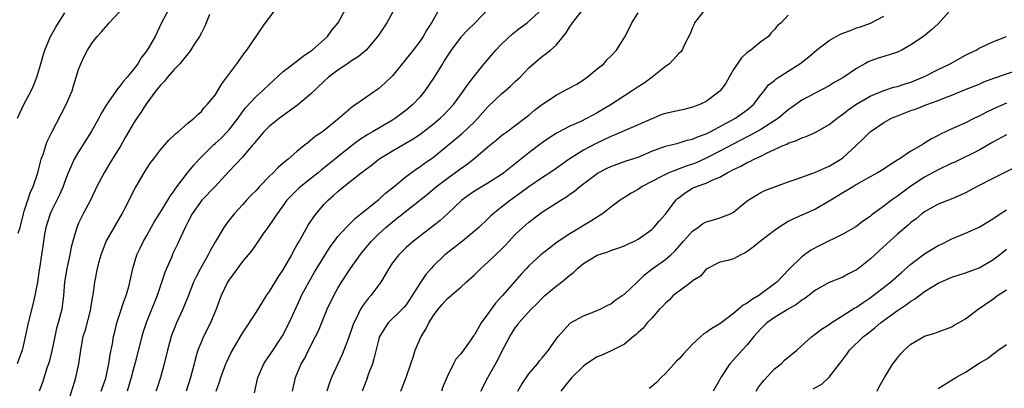
# Model space of a CAD drawing. Units: inches. Extents: x 2559000 to 2562000, y 1545000 to 1548000.
# Drawn here: x 2559662 to 2559807, y 1545101 to 1545155 of the extents above; entities that cross this region are included whole.
import ezdxf

# ---------------------------------------------------------------- set-up
doc = ezdxf.new("R2010")
doc.units = ezdxf.units.IN
doc.header["$MEASUREMENT"] = 0
doc.layers.add('LD25591545_2ft', color=9, linetype='Continuous')

msp = doc.modelspace()

# ---------------------------------------------------------------- linework, layer by layer
at = {"layer": 'LD25591545_2ft'}
for points, elevation in [([(2559799.9, 1545158.1), (2559797, 1545154.84), (2559796.02, 1545153.98), (2559794.84, 1545153), (2559793, 1545151.78), (2559791.67, 1545151), (2559791.22, 1545150.78), (2559791, 1545150.69), (2559789, 1545150.04), (2559788.18, 1545149.82), (2559786.71, 1545149.29), (2559786.25, 1545149), (2559785, 1545148.31), (2559783.15, 1545147), (2559783, 1545146.91), (2559781.76, 1545146.24), (2559781, 1545145.77), (2559777, 1545143.65), (2559775.46, 1545142.54), (2559775, 1545142.23), (2559773.57, 1545141), (2559771, 1545139.37), (2559769.49, 1545138.51), (2559769, 1545138.28), (2559766.84, 1545137.16), (2559765, 1545136.19), (2559763, 1545135.17), (2559761.52, 1545134.48), (2559761, 1545134.29), (2559760.03, 1545133.97), (2559757.53, 1545133), (2559757, 1545132.75), (2559756.44, 1545132.44), (2559753.61, 1545131), (2559753, 1545130.58), (2559751.99, 1545130.01), (2559751, 1545129.4), (2559750.39, 1545129), (2559749, 1545127.95), (2559747.77, 1545127), (2559747.32, 1545126.68), (2559747, 1545126.5), (2559746.08, 1545125.92), (2559743, 1545124.06), (2559741.16, 1545122.84), (2559740.02, 1545121.98), (2559738.77, 1545121), (2559737, 1545119.36), (2559736.65, 1545119), (2559735.85, 1545118.15), (2559733.11, 1545115), (2559732.11, 1545113.89), (2559731, 1545112.32), (2559730.02, 1545111), (2559729, 1545109.27), (2559728.88, 1545109.12), (2559728.38, 1545108.38), (2559727, 1545106.46), (2559726.31, 1545105.69), (2559725.95, 1545105), (2559725, 1545103.1), (2559724.38, 1545101.62), (2559724.17, 1545101)], 7810), ([(2559684.2, 1545157), (2559683.12, 1545154.88), (2559682.22, 1545153), (2559681.06, 1545151), (2559680.15, 1545149.85), (2559679.66, 1545149), (2559679, 1545148.1), (2559678.11, 1545147), (2559677.56, 1545146.44), (2559677, 1545145.66), (2559676.68, 1545145.32), (2559676.48, 1545145), (2559675.39, 1545143.39), (2559675.06, 1545142.94), (2559674.32, 1545141.68), (2559673.98, 1545141), (2559672.86, 1545139), (2559671, 1545136.1), (2559670.35, 1545135), (2559669.87, 1545133.87), (2559669.47, 1545133), (2559669, 1545131.75), (2559668.74, 1545131), (2559668.21, 1545129.79), (2559667, 1545127.41), (2559666.81, 1545127), (2559666.21, 1545125), (2559666.01, 1545124.01), (2559665.85, 1545123), (2559665.75, 1545122.25), (2559665.56, 1545121), (2559665.32, 1545119.32), (2559665.23, 1545118.77), (2559664.96, 1545116.96), (2559664.59, 1545115), (2559664.3, 1545113.7), (2559663.59, 1545111), (2559663, 1545108.26), (2559662.71, 1545107), (2559661.99, 1545105)], 7784), ([(2559669.53, 1545099.53), (2559670.46, 1545102.46), (2559670.61, 1545103), (2559671.03, 1545105), (2559671.3, 1545107), (2559671.68, 1545109), (2559672, 1545110), (2559672.78, 1545113), (2559672.8, 1545113.2), (2559673.08, 1545114.92), (2559673.12, 1545115.12), (2559673.36, 1545117), (2559673.76, 1545119), (2559674.02, 1545120.02), (2559674.3, 1545121), (2559674.48, 1545121.52), (2559675.06, 1545122.94), (2559677.37, 1545127), (2559677.78, 1545127.78), (2559679.27, 1545130.73), (2559679.44, 1545131), (2559680.6, 1545133), (2559680.77, 1545133.23), (2559681, 1545133.63), (2559681.55, 1545134.45), (2559681.95, 1545135), (2559683, 1545136.37), (2559684.22, 1545137.78), (2559685, 1545138.53), (2559685.23, 1545138.77), (2559685.58, 1545139), (2559687, 1545140.28), (2559687.95, 1545141), (2559688.47, 1545141.53), (2559689, 1545141.97), (2559689.41, 1545142.59), (2559689.86, 1545143), (2559691, 1545144.4), (2559691.97, 1545146.03), (2559692.73, 1545147), (2559694.2, 1545149), (2559695.34, 1545150.66), (2559695.64, 1545151), (2559697.02, 1545153), (2559697.82, 1545154.18), (2559698.39, 1545155), (2559699.91, 1545157)], 7788), ([(2559674.3, 1545101), (2559675, 1545102.92), (2559675.44, 1545105), (2559675.63, 1545106.37), (2559675.96, 1545107.96), (2559676.13, 1545109), (2559676.29, 1545109.71), (2559676.62, 1545111), (2559677, 1545112.21), (2559677.69, 1545114.31), (2559677.97, 1545115), (2559678.36, 1545116.36), (2559678.53, 1545117), (2559678.93, 1545119), (2559679.53, 1545121), (2559680.03, 1545121.97), (2559680.51, 1545123), (2559681, 1545123.84), (2559681.63, 1545125), (2559682.14, 1545125.86), (2559683, 1545127.22), (2559684.09, 1545129), (2559684.41, 1545129.59), (2559685, 1545130.38), (2559685.25, 1545130.75), (2559686.97, 1545133), (2559687.87, 1545134.13), (2559688.66, 1545135), (2559690.84, 1545137.16), (2559691, 1545137.28), (2559691.91, 1545138.09), (2559692.78, 1545139), (2559693, 1545139.26), (2559694.36, 1545141), (2559695, 1545141.93), (2559695.47, 1545142.53), (2559697, 1545144.19), (2559697.96, 1545145), (2559699, 1545146.01), (2559701, 1545147.83), (2559703, 1545149.35), (2559703.91, 1545150.09), (2559705, 1545150.81), (2559705.25, 1545151), (2559707.48, 1545153), (2559708.11, 1545153.89), (2559709.03, 1545155), (2559710.11, 1545157)], 7790), ([(2559717.59, 1545157.59), (2559716.15, 1545155), (2559714.92, 1545153.08), (2559713.13, 1545151), (2559711.98, 1545150.02), (2559711, 1545149.41), (2559710.43, 1545149), (2559709, 1545148.04), (2559707.62, 1545147), (2559707, 1545146.45), (2559705, 1545144.54), (2559703.1, 1545142.9), (2559700.46, 1545141), (2559699, 1545139.84), (2559698.13, 1545139), (2559697, 1545137.7), (2559696.71, 1545137.29), (2559696.44, 1545137), (2559695, 1545135.31), (2559693, 1545133.2), (2559691, 1545131), (2559689.07, 1545129), (2559687.64, 1545127), (2559687, 1545125.77), (2559686.62, 1545125), (2559686.28, 1545124.28), (2559685.71, 1545123), (2559685.47, 1545122.53), (2559684.83, 1545121.17), (2559684.59, 1545120.59), (2559683.88, 1545119), (2559683.63, 1545118.37), (2559682.53, 1545115), (2559680.9, 1545111), (2559680.43, 1545109.57), (2559680.26, 1545109), (2559679.24, 1545105), (2559679, 1545104.13), (2559678.72, 1545103), (2559678.13, 1545101)], 7792), ([(2559723.86, 1545157), (2559722.74, 1545155), (2559722.06, 1545153.94), (2559721.52, 1545153), (2559721, 1545152.25), (2559720.05, 1545151), (2559718.44, 1545149), (2559717, 1545147.24), (2559715.87, 1545146.13), (2559715, 1545145.37), (2559711.62, 1545143), (2559711.23, 1545142.77), (2559709.18, 1545141), (2559707, 1545139.2), (2559706.73, 1545139), (2559705.68, 1545138.32), (2559705, 1545137.73), (2559704.58, 1545137.42), (2559704.08, 1545137), (2559703, 1545136.14), (2559701.72, 1545135), (2559701, 1545134.43), (2559700.23, 1545133.77), (2559699.53, 1545133), (2559699, 1545132.51), (2559697.52, 1545131), (2559697, 1545130.43), (2559696.28, 1545129.72), (2559695.62, 1545129), (2559695, 1545128.29), (2559693.81, 1545127), (2559692.56, 1545125.44), (2559692.27, 1545125), (2559691.04, 1545122.96), (2559690.31, 1545121.69), (2559689.98, 1545121), (2559688.86, 1545119), (2559688.22, 1545117.78), (2559687.86, 1545117), (2559687.06, 1545114.94), (2559686.28, 1545113), (2559685.34, 1545111), (2559685, 1545110.16), (2559684.68, 1545109.32), (2559684.57, 1545109), (2559684.02, 1545107), (2559683.55, 1545105), (2559683.01, 1545103), (2559682.5, 1545101.5), (2559682.33, 1545101)], 7794), ([(2559731.03, 1545157), (2559729.12, 1545155), (2559728.04, 1545153.96), (2559727, 1545152.88), (2559725.59, 1545151), (2559725, 1545150.09), (2559724.59, 1545149.41), (2559724.32, 1545149), (2559723, 1545146.87), (2559721.72, 1545145), (2559721, 1545144.11), (2559719.99, 1545143), (2559719, 1545142.17), (2559717.44, 1545141), (2559717, 1545140.73), (2559715, 1545139.57), (2559714.06, 1545139), (2559713.38, 1545138.62), (2559712.17, 1545137.83), (2559711, 1545136.94), (2559707, 1545133.71), (2559706.58, 1545133.42), (2559706.1, 1545133), (2559705, 1545132.11), (2559703.57, 1545131), (2559703.27, 1545130.73), (2559702.25, 1545129.75), (2559701.54, 1545129), (2559700.08, 1545127), (2559699.66, 1545126.34), (2559698.85, 1545125.15), (2559698.72, 1545125), (2559698.01, 1545124.01), (2559697, 1545122.55), (2559696.38, 1545121.62), (2559695, 1545120.02), (2559693, 1545117.29), (2559692.83, 1545117), (2559691.91, 1545115), (2559691.16, 1545113), (2559690.34, 1545111), (2559689.32, 1545109), (2559689, 1545108.27), (2559688.49, 1545107), (2559688.14, 1545105.86), (2559687.94, 1545105), (2559687.41, 1545103), (2559686.77, 1545101)], 7796), ([(2559691.14, 1545101), (2559691.65, 1545102.35), (2559691.85, 1545103), (2559692.59, 1545105), (2559692.71, 1545105.29), (2559693.35, 1545106.65), (2559695, 1545109.5), (2559697, 1545112.54), (2559697.94, 1545114.06), (2559698.55, 1545115), (2559699, 1545115.61), (2559700.27, 1545117.73), (2559701, 1545118.8), (2559702.26, 1545121), (2559702.49, 1545121.51), (2559703, 1545122.38), (2559703.22, 1545122.78), (2559703.81, 1545123.81), (2559704.66, 1545125.34), (2559705.46, 1545126.54), (2559705.81, 1545127), (2559707, 1545128.42), (2559707.56, 1545129), (2559708.34, 1545129.66), (2559709, 1545130.28), (2559709.87, 1545131), (2559712.41, 1545133), (2559712.76, 1545133.24), (2559713, 1545133.45), (2559713.9, 1545134.1), (2559715.01, 1545134.99), (2559717, 1545136.21), (2559720.03, 1545137.97), (2559721, 1545138.63), (2559723, 1545140.17), (2559724, 1545141), (2559724.51, 1545141.49), (2559725.95, 1545143), (2559727.42, 1545145), (2559728.04, 1545145.96), (2559728.88, 1545147), (2559730.43, 1545149), (2559732.13, 1545151), (2559733, 1545151.85), (2559734.61, 1545153.39), (2559735.73, 1545154.27), (2559736.72, 1545155), (2559738.93, 1545157)], 7798), ([(2559696.78, 1545100.78), (2559697.26, 1545103), (2559698.13, 1545105), (2559698.47, 1545105.53), (2559699, 1545106.25), (2559700.89, 1545109.11), (2559701.85, 1545111), (2559703.45, 1545114.55), (2559703.67, 1545115), (2559704.75, 1545117), (2559705.58, 1545118.42), (2559707, 1545120.76), (2559707.86, 1545122.14), (2559708.5, 1545123), (2559709, 1545123.65), (2559710.19, 1545125), (2559711.61, 1545126.4), (2559712.38, 1545127), (2559715, 1545129.11), (2559715.98, 1545130.02), (2559717, 1545130.82), (2559719, 1545132.48), (2559720.45, 1545133.55), (2559721, 1545133.89), (2559721.64, 1545134.36), (2559723, 1545135.31), (2559726.13, 1545137.87), (2559727.21, 1545138.79), (2559729, 1545140.5), (2559729.49, 1545141), (2559731, 1545142.68), (2559733, 1545144.6), (2559733.51, 1545145), (2559734.3, 1545145.7), (2559735, 1545146.37), (2559735.71, 1545147), (2559737, 1545148.41), (2559738.38, 1545149.62), (2559739, 1545150.12), (2559739.52, 1545150.48), (2559740.17, 1545151), (2559741, 1545151.69), (2559742.02, 1545153), (2559742.47, 1545153.52), (2559743, 1545154.43), (2559743.24, 1545154.76), (2559743.37, 1545155), (2559744.98, 1545157.02)], 7800), ([(2559762.82, 1545157), (2559761.26, 1545155), (2559761.21, 1545154.79), (2559761, 1545154.3), (2559760.65, 1545153.35), (2559759.8, 1545151.8), (2559759.48, 1545151), (2559759.27, 1545150.73), (2559759, 1545150.53), (2559757.6, 1545149), (2559757, 1545148.58), (2559755.07, 1545147), (2559753.88, 1545146.12), (2559753, 1545145.62), (2559752.11, 1545145), (2559751, 1545144.29), (2559749.07, 1545143), (2559747, 1545141.79), (2559745.55, 1545141), (2559744.5, 1545140.5), (2559743, 1545139.83), (2559741.15, 1545138.86), (2559739.93, 1545138.07), (2559739, 1545137.43), (2559737, 1545135.92), (2559733.31, 1545133), (2559733, 1545132.78), (2559731, 1545131.5), (2559729, 1545130.3), (2559728.22, 1545129.78), (2559727.17, 1545129), (2559725.05, 1545127), (2559723.98, 1545126.02), (2559722.86, 1545125.14), (2559720.07, 1545123), (2559719, 1545122.05), (2559717.92, 1545121), (2559717, 1545119.81), (2559716.45, 1545119), (2559715.95, 1545118.05), (2559715.28, 1545117), (2559713.82, 1545115), (2559713.42, 1545114.58), (2559712.57, 1545113.43), (2559712.33, 1545113), (2559711.73, 1545111.73), (2559711.33, 1545111), (2559711.24, 1545110.76), (2559711, 1545110.04), (2559710.39, 1545108.39), (2559709.89, 1545107), (2559709.63, 1545106.37), (2559708.98, 1545105), (2559708.07, 1545103), (2559707.79, 1545102.21), (2559707.39, 1545101)], 7804), ([(2559662.04, 1545141), (2559662.96, 1545143), (2559664.04, 1545145), (2559664.35, 1545145.65), (2559664.89, 1545147), (2559665.48, 1545149), (2559665.8, 1545150.2), (2559666.05, 1545151), (2559666.89, 1545153), (2559667.64, 1545154.36), (2559668.03, 1545155), (2559669, 1545156.47)], 7780), ([(2559662.14, 1545124.14), (2559662.41, 1545125), (2559662.9, 1545127), (2559663, 1545127.36), (2559663.54, 1545129), (2559663.92, 1545130.08), (2559664.34, 1545131), (2559665.02, 1545133), (2559665.41, 1545134.59), (2559665.53, 1545135), (2559665.84, 1545135.84), (2559666.18, 1545137), (2559666.39, 1545137.61), (2559667.06, 1545138.94), (2559669.18, 1545143), (2559670.04, 1545145), (2559670.25, 1545145.75), (2559670.66, 1545147), (2559671, 1545148.14), (2559671.31, 1545149), (2559671.84, 1545150.16), (2559672.32, 1545151), (2559673, 1545152.04), (2559673.72, 1545153), (2559674.33, 1545153.67), (2559675.26, 1545154.74), (2559675.46, 1545155), (2559677, 1545156.6)], 7782), ([(2559690.19, 1545156.19), (2559689.51, 1545154.49), (2559689, 1545153.53), (2559688.73, 1545153), (2559688.2, 1545152.2), (2559687.27, 1545150.73), (2559687, 1545150.46), (2559685.81, 1545149), (2559685, 1545148.16), (2559684.02, 1545147), (2559683.57, 1545146.43), (2559683, 1545145.85), (2559682.33, 1545145), (2559680.84, 1545143), (2559680.14, 1545141.86), (2559679.52, 1545141), (2559679, 1545140.16), (2559678.33, 1545139), (2559677.83, 1545138.17), (2559677.17, 1545137), (2559675.56, 1545134.44), (2559674.72, 1545133), (2559673.69, 1545131), (2559672.72, 1545129), (2559671.68, 1545127), (2559671, 1545125.62), (2559670.72, 1545125), (2559670.63, 1545124.63), (2559670.13, 1545123), (2559669.9, 1545122.1), (2559669.71, 1545121), (2559669.29, 1545119), (2559668.95, 1545117), (2559668.78, 1545115), (2559668.6, 1545113.4), (2559668.53, 1545113), (2559668.02, 1545111), (2559667.78, 1545110.22), (2559667.49, 1545109), (2559667.08, 1545106.92), (2559666.7, 1545105.3), (2559666.6, 1545105), (2559666.36, 1545104.36), (2559665.71, 1545102.29), (2559665.23, 1545101)], 7786), ([(2559702.34, 1545101), (2559702.74, 1545102.74), (2559702.79, 1545103), (2559703.62, 1545105), (2559704.14, 1545105.86), (2559704.69, 1545107), (2559705.72, 1545109), (2559706.14, 1545109.86), (2559707.44, 1545113), (2559708.39, 1545115), (2559709, 1545116.09), (2559709.55, 1545117), (2559710.84, 1545119), (2559712.27, 1545121), (2559712.59, 1545121.41), (2559713.92, 1545123), (2559715, 1545124.05), (2559716.03, 1545125), (2559717, 1545125.81), (2559722.12, 1545129.88), (2559723.47, 1545131), (2559725, 1545132.18), (2559727, 1545133.65), (2559727.81, 1545134.19), (2559728.89, 1545135), (2559731, 1545136.8), (2559732.21, 1545137.78), (2559733, 1545138.47), (2559733.3, 1545138.7), (2559733.74, 1545139), (2559735, 1545139.93), (2559736.42, 1545141), (2559737, 1545141.45), (2559737.83, 1545142.17), (2559739, 1545143.07), (2559741, 1545144.4), (2559742.71, 1545145.29), (2559744, 1545146), (2559745, 1545146.64), (2559745.54, 1545147), (2559747, 1545148.23), (2559747.96, 1545149), (2559748.44, 1545149.56), (2559749, 1545150.12), (2559749.82, 1545151), (2559751, 1545152.84), (2559751.74, 1545154.26), (2559752.09, 1545155), (2559753, 1545156.44)], 7802), ([(2559775, 1545156.13), (2559773.96, 1545155), (2559773.42, 1545154.58), (2559773, 1545154.03), (2559772.5, 1545153.5), (2559772.12, 1545153), (2559771, 1545152.21), (2559769.54, 1545151), (2559769, 1545150.63), (2559768.14, 1545149.86), (2559767, 1545148.15), (2559766.33, 1545147), (2559765.88, 1545146.12), (2559765.05, 1545145), (2559765, 1545144.95), (2559763, 1545143.44), (2559762.04, 1545143), (2559761, 1545142.61), (2559759.72, 1545142.28), (2559759, 1545142.15), (2559757, 1545141.69), (2559756.47, 1545141.53), (2559755, 1545140.94), (2559753, 1545140.02), (2559751.29, 1545139.29), (2559749.5, 1545138.5), (2559749, 1545138.32), (2559746.75, 1545137.25), (2559745, 1545136.3), (2559742.91, 1545135), (2559741, 1545133.64), (2559740.05, 1545133), (2559739, 1545132.32), (2559737, 1545130.94), (2559735.88, 1545130.12), (2559734.32, 1545129), (2559733, 1545127.95), (2559731.77, 1545127), (2559731.36, 1545126.64), (2559731, 1545126.27), (2559729.64, 1545125), (2559729, 1545124.43), (2559727.25, 1545123), (2559724.85, 1545121.15), (2559724.69, 1545121), (2559723, 1545119.37), (2559722.66, 1545119), (2559721.89, 1545118.11), (2559721, 1545116.77), (2559719.9, 1545115), (2559719, 1545113.67), (2559718.7, 1545113.3), (2559718.43, 1545113), (2559716.39, 1545111), (2559715.81, 1545110.19), (2559715.1, 1545109), (2559715, 1545108.68), (2559714.28, 1545105.72), (2559714.05, 1545105), (2559713.45, 1545103.45), (2559713.22, 1545102.78), (2559712.56, 1545101)], 7806), ([(2559718.21, 1545101), (2559718.99, 1545103), (2559719.67, 1545105), (2559720.03, 1545105.97), (2559720.33, 1545107), (2559721.23, 1545109), (2559721.91, 1545110.09), (2559722.35, 1545111), (2559723, 1545112.08), (2559723.69, 1545113), (2559724.3, 1545113.7), (2559725, 1545114.53), (2559727, 1545116.23), (2559727.82, 1545117), (2559729, 1545118.06), (2559729.95, 1545119), (2559731, 1545119.9), (2559733, 1545121.83), (2559733.58, 1545122.42), (2559735, 1545123.94), (2559736.12, 1545125), (2559737, 1545125.79), (2559738.61, 1545127), (2559739, 1545127.27), (2559741, 1545128.55), (2559741.68, 1545129), (2559742.5, 1545129.5), (2559743, 1545129.88), (2559743.69, 1545130.31), (2559744.48, 1545131), (2559747, 1545132.92), (2559747.14, 1545133), (2559748.38, 1545133.62), (2559749, 1545133.94), (2559751.24, 1545134.76), (2559753, 1545135.32), (2559755, 1545136.16), (2559757, 1545136.91), (2559758.68, 1545137.32), (2559759, 1545137.38), (2559760.21, 1545137.79), (2559761, 1545137.92), (2559761.71, 1545138.29), (2559763, 1545138.72), (2559763.55, 1545139), (2559767.28, 1545141), (2559769, 1545142.25), (2559769.93, 1545143), (2559771, 1545144.41), (2559771.48, 1545145), (2559772.11, 1545145.89), (2559773, 1545146.55), (2559773.23, 1545146.77), (2559775, 1545147.89), (2559776.71, 1545149), (2559778.01, 1545149.99), (2559779.14, 1545151), (2559781, 1545152.4), (2559782.01, 1545153), (2559782.67, 1545153.33), (2559783, 1545153.47), (2559784.12, 1545153.88), (2559785, 1545154.23), (2559785.61, 1545154.39), (2559787.07, 1545154.93), (2559789, 1545155.98)], 7808), ([(2559729.93, 1545101), (2559730.99, 1545103), (2559732.42, 1545105.58), (2559733, 1545106.72), (2559734.19, 1545109), (2559735, 1545110.29), (2559735.31, 1545110.69), (2559735.52, 1545111), (2559737.34, 1545113), (2559738.18, 1545113.82), (2559739, 1545114.7), (2559739.34, 1545115), (2559741, 1545116.41), (2559741.78, 1545117), (2559743, 1545118), (2559743.57, 1545118.43), (2559744.13, 1545119), (2559745, 1545119.7), (2559747, 1545120.95), (2559748.56, 1545121.44), (2559749, 1545121.64), (2559750.05, 1545121.95), (2559751, 1545122.3), (2559751.45, 1545122.55), (2559752.47, 1545123), (2559753, 1545123.27), (2559755, 1545124.71), (2559755.32, 1545125), (2559756.09, 1545125.91), (2559757, 1545126.94), (2559758.52, 1545129), (2559758.77, 1545129.23), (2559759, 1545129.41), (2559759.92, 1545130.08), (2559761, 1545130.76), (2559761.55, 1545131), (2559763, 1545131.5), (2559763.96, 1545131.96), (2559765, 1545132.37), (2559766.06, 1545133), (2559767, 1545133.47), (2559768.04, 1545133.96), (2559769, 1545134.5), (2559769.36, 1545134.64), (2559770.03, 1545135), (2559771, 1545135.46), (2559771.94, 1545135.94), (2559773, 1545136.41), (2559774.25, 1545137), (2559774.78, 1545137.22), (2559775, 1545137.35), (2559776.24, 1545137.76), (2559777, 1545138.14), (2559777.66, 1545138.34), (2559779.04, 1545138.96), (2559781, 1545140.08), (2559782.16, 1545141), (2559783, 1545141.6), (2559783.78, 1545142.22), (2559784.91, 1545143), (2559787, 1545144.22), (2559789, 1545145.06), (2559790.46, 1545145.54), (2559791, 1545145.67), (2559791.99, 1545146.01), (2559793, 1545146.31), (2559794.74, 1545147), (2559795, 1545147.12), (2559797, 1545148.14), (2559798.75, 1545149), (2559801, 1545150.27), (2559801.49, 1545150.51), (2559802.55, 1545151), (2559803, 1545151.29), (2559803.51, 1545151.51), (2559805, 1545152.22), (2559807, 1545152.99)], 7812), ([(2559735.36, 1545101), (2559735.96, 1545102.04), (2559737, 1545103.52), (2559738.25, 1545105), (2559738.57, 1545105.43), (2559739, 1545105.93), (2559739.46, 1545106.54), (2559739.87, 1545107), (2559741, 1545108.6), (2559741.31, 1545109), (2559743, 1545110.94), (2559743.08, 1545111), (2559745, 1545112.06), (2559747, 1545112.81), (2559747.44, 1545113), (2559748.45, 1545113.55), (2559749, 1545113.81), (2559749.66, 1545114.34), (2559750.69, 1545115), (2559751, 1545115.22), (2559752.87, 1545117), (2559753, 1545117.1), (2559753.96, 1545118.04), (2559755.08, 1545118.92), (2559757, 1545120.31), (2559757.79, 1545121), (2559758.42, 1545121.58), (2559759.38, 1545122.62), (2559759.68, 1545123), (2559761, 1545124.46), (2559761.76, 1545125), (2559762.46, 1545125.54), (2559763, 1545125.83), (2559763.92, 1545126.08), (2559765, 1545126.41), (2559766.54, 1545127), (2559767, 1545127.24), (2559768.47, 1545128.46), (2559769.13, 1545129), (2559771, 1545130.11), (2559771.59, 1545130.41), (2559775, 1545131.67), (2559776.02, 1545132.02), (2559777, 1545132.38), (2559779, 1545133.08), (2559780.3, 1545133.7), (2559781, 1545133.97), (2559782.71, 1545135), (2559783, 1545135.21), (2559784.98, 1545137), (2559786.01, 1545137.99), (2559787, 1545139.03), (2559789, 1545140.38), (2559790.13, 1545141), (2559791, 1545141.37), (2559793, 1545142.12), (2559793.65, 1545142.35), (2559795.32, 1545143), (2559797, 1545143.61), (2559798.05, 1545144.05), (2559799, 1545144.4), (2559800.85, 1545145.15), (2559803, 1545146.02), (2559803.68, 1545146.32), (2559805.13, 1545146.87), (2559809, 1545148.2)], 7814), ([(2559807, 1545143.19), (2559805, 1545142.34), (2559804.09, 1545141.91), (2559803, 1545141.31), (2559802.33, 1545141), (2559801, 1545140.34), (2559799.77, 1545139.77), (2559799, 1545139.44), (2559797.34, 1545138.66), (2559797, 1545138.45), (2559796.02, 1545137.98), (2559795, 1545137.33), (2559794.78, 1545137.22), (2559794.45, 1545137), (2559793, 1545136.19), (2559791.25, 1545135), (2559791.09, 1545134.91), (2559790.54, 1545134.54), (2559788.66, 1545133.34), (2559788.1, 1545133), (2559787, 1545132.4), (2559785, 1545131.27), (2559784.55, 1545131), (2559783.6, 1545130.4), (2559783, 1545130.06), (2559781.24, 1545129), (2559781, 1545128.84), (2559779, 1545127.66), (2559775.77, 1545126.24), (2559775, 1545125.85), (2559773.64, 1545125), (2559773, 1545124.55), (2559770.94, 1545123), (2559769.89, 1545122.11), (2559769, 1545121.45), (2559768.71, 1545121.29), (2559768.05, 1545121), (2559767, 1545120.39), (2559766.17, 1545120.17), (2559765, 1545119.89), (2559763, 1545118.9), (2559762.13, 1545117.87), (2559761, 1545117.18), (2559760.92, 1545117.09), (2559759, 1545115.66), (2559758.15, 1545115), (2559757.59, 1545114.41), (2559757, 1545113.9), (2559756.59, 1545113.41), (2559756.16, 1545113), (2559755, 1545111.69), (2559754.35, 1545111), (2559753.75, 1545110.25), (2559753, 1545109.59), (2559752.71, 1545109.29), (2559752.33, 1545109), (2559751, 1545107.91), (2559749.07, 1545106.93), (2559747.71, 1545106.29), (2559747, 1545106.03), (2559745.46, 1545105), (2559745, 1545104.68), (2559743.31, 1545103), (2559743, 1545102.66), (2559741.68, 1545101)], 7816), ([(2559807, 1545138.59), (2559805, 1545137.49), (2559803, 1545136.32), (2559799.42, 1545134.58), (2559799, 1545134.4), (2559797, 1545133.44), (2559795, 1545132.36), (2559793, 1545131.03), (2559791.82, 1545130.18), (2559791, 1545129.56), (2559790.15, 1545129), (2559789, 1545128.13), (2559787.46, 1545127), (2559787.2, 1545126.8), (2559787, 1545126.62), (2559786.04, 1545125.96), (2559784.9, 1545125.1), (2559783, 1545124), (2559779.65, 1545122.35), (2559778.33, 1545121.67), (2559777, 1545120.71), (2559775.13, 1545118.87), (2559773.35, 1545117), (2559773, 1545116.72), (2559770.68, 1545115), (2559769.61, 1545114.39), (2559769, 1545113.9), (2559768.41, 1545113.59), (2559767.74, 1545113), (2559767, 1545112.37), (2559765, 1545110.89), (2559763.8, 1545110.2), (2559763, 1545109.61), (2559762.62, 1545109.38), (2559762.22, 1545109), (2559761, 1545107.87), (2559759.6, 1545106.4), (2559759, 1545105.74), (2559758.62, 1545105.38), (2559757, 1545103.59), (2559756.39, 1545103), (2559755.71, 1545102.29), (2559755, 1545101.67), (2559754.62, 1545101.38)], 7818), ([(2559808.24, 1545133.76), (2559805, 1545132.17), (2559802.68, 1545131), (2559801, 1545130.09), (2559800.28, 1545129.72), (2559798.88, 1545129.12), (2559797, 1545128.39), (2559795, 1545127.29), (2559794.61, 1545127), (2559793.74, 1545126.26), (2559793, 1545125.71), (2559792.63, 1545125.37), (2559791, 1545123.99), (2559788.38, 1545121.62), (2559787, 1545120.33), (2559785.32, 1545119), (2559785, 1545118.76), (2559783.82, 1545118.18), (2559783, 1545117.73), (2559781, 1545116.92), (2559779, 1545115.82), (2559777.42, 1545114.58), (2559777, 1545114.34), (2559776.25, 1545113.74), (2559775, 1545113.03), (2559773, 1545111.8), (2559771.88, 1545111), (2559771.44, 1545110.56), (2559771, 1545110.14), (2559769.98, 1545109), (2559769, 1545107.79), (2559768.25, 1545107), (2559767, 1545105.58), (2559766.44, 1545105), (2559765.13, 1545103), (2559765, 1545102.73), (2559764.01, 1545101)], 7820), ([(2559770.3, 1545101), (2559770.56, 1545101.45), (2559771, 1545102.01), (2559771.42, 1545102.58), (2559773, 1545104.25), (2559773.95, 1545105), (2559774.48, 1545105.52), (2559776.28, 1545107), (2559778.47, 1545109), (2559778.77, 1545109.23), (2559779, 1545109.38), (2559779.89, 1545110.11), (2559781, 1545110.79), (2559781.29, 1545111), (2559783, 1545112.07), (2559784.79, 1545113.21), (2559785, 1545113.32), (2559785.98, 1545114.02), (2559787, 1545114.67), (2559787.46, 1545115), (2559789.99, 1545117), (2559791.59, 1545118.41), (2559793, 1545119.63), (2559795, 1545121.12), (2559797, 1545122.33), (2559797.46, 1545122.54), (2559799, 1545123.32), (2559801, 1545124.15), (2559803, 1545125.04), (2559805, 1545126.24), (2559806.07, 1545127), (2559807, 1545127.6)], 7822), ([(2559778.68, 1545101.32), (2559779, 1545101.52), (2559779.95, 1545102.05), (2559781, 1545103.03), (2559782.53, 1545105), (2559782.74, 1545105.26), (2559783, 1545105.62), (2559783.6, 1545106.4), (2559784, 1545107), (2559786.02, 1545109), (2559786.59, 1545109.41), (2559787, 1545109.75), (2559787.72, 1545110.28), (2559788.53, 1545111), (2559791, 1545112.8), (2559792.32, 1545113.68), (2559793, 1545114.2), (2559793.52, 1545114.48), (2559795, 1545115.59), (2559797, 1545116.85), (2559797.32, 1545117), (2559799, 1545117.7), (2559801, 1545118.32), (2559803, 1545119.08), (2559805, 1545120.23), (2559805.99, 1545121), (2559807, 1545121.81)], 7824), ([(2559788.04, 1545101), (2559788.35, 1545101.65), (2559789.13, 1545103), (2559790.36, 1545105), (2559790.63, 1545105.37), (2559791, 1545105.87), (2559791.52, 1545106.48), (2559792.02, 1545107), (2559793, 1545107.91), (2559795, 1545109.05), (2559796.5, 1545109.5), (2559797, 1545109.7), (2559799, 1545110.45), (2559799.34, 1545110.66), (2559799.96, 1545111), (2559801, 1545111.62), (2559802.87, 1545113), (2559805, 1545114.47), (2559805.69, 1545115), (2559807, 1545115.87)], 7826), ([(2559797, 1545101.39), (2559799.55, 1545103), (2559801, 1545103.78), (2559803, 1545105.08), (2559804.2, 1545105.8), (2559805, 1545106.42), (2559805.35, 1545106.65), (2559805.8, 1545107), (2559807, 1545107.84)], 7828)]:
    msp.add_lwpolyline(points, dxfattribs=dict(at, elevation=elevation))

doc.saveas('drawing.dxf')
